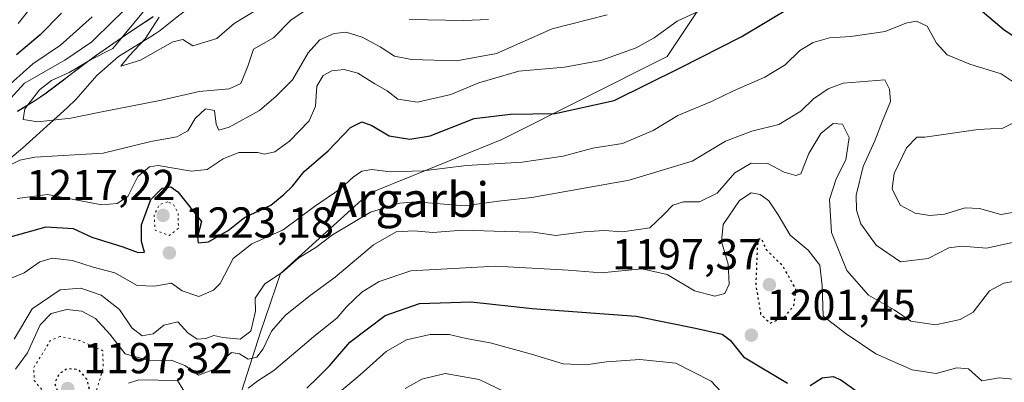
# Model space of a CAD drawing. Units: metres. Extents: x 576441 to 579874, y 4756619 to 4758971.
# Drawn here: x 576588 to 576815, y 4757778 to 4757862 of the extents above; entities that cross this region are included whole.
import ezdxf
from ezdxf.enums import TextEntityAlignment as Align

# ---------------------------------------------------------------- set-up
doc = ezdxf.new("R2010")
doc.units = ezdxf.units.M
doc.header["$MEASUREMENT"] = 0
doc.linetypes.add('DGN Style 5', pattern=[1.153612, 0.494405, -0.659207])
for name, color, linetype, lineweight in [('Arbolado forestal CxS', 92, 'Continuous', 0), ('Curva de nivel maestra', 30, 'Continuous', 30), ('Curva de nivel maestra depresión', 30, 'DGN Style 5', 30), ('Curva de nivel normal', 30, 'Continuous', 0), ('Curva de nivel normal depresión', 30, 'DGN Style 5', 0), ('Entidad de ámbito territorial', 7, 'Continuous', 0), ('Entidad de ámbito territorial CxS', 92, 'Continuous', 0), ('Espacio natural protegido', 121, 'Continuous', 13), ('Espacio natural protegido CxS', 121, 'Continuous', 0), ('Municipio', 91, 'Continuous', 13), ('Municipio CxS', 4, 'Continuous', 0), ('Provincia CxS', 1, 'Continuous', 0), ('Punto de cota en terreno', 7, 'Continuous', 0), ('Rótulo de punto de cota en terreno', 7, 'Continuous', 0), ('Texto cartográfico', 7, 'Continuous', 0)]:
    doc.layers.add(name, color=color, linetype=linetype, lineweight=lineweight)
doc.styles.add('Style-Arial', font='txt')

# ---------------------------------------------------------------- blocks, each defined once
blk = doc.blocks.new('*U6')
at = {"layer": 'Arbolado forestal CxS', "color": 92, "linetype": 'Continuous', "lineweight": 0}
blk.add_polyline3d([(576618.7023, 4757862.9389, 1240.3389), (576614.5423, 4757860.1587, 1238.0975), (576610.4023, 4757857.3591, 1237.0878), (576606.2921, 4757854.5089, 1236.8607), (576605.6923, 4757854.0891, 1236.8062), (576601.6721, 4757851.1091, 1237.0973), (576597.7123, 4757848.0593, 1238.7363), (576593.7019, 4757845.0793, 1237.8922), (576591.6823, 4757843.6895, 1237.4616), (576587.4219, 4757841.0695, 1235.7454)], dxfattribs=at)
blk = doc.blocks.new('5PATER')
at = {"layer": 'Provincia CxS', "linetype": 'Continuous', "lineweight": 0}
h = blk.add_hatch(color=51, dxfattribs=at)
edge = h.paths.add_edge_path()
edge.add_ellipse((0, 0), major_axis=(-0.11, -0.111), ratio=0.999422, start_angle=0, end_angle=360)

msp = doc.modelspace()

# ---------------------------------------------------------------- linework, layer by layer
at = {"layer": 'Arbolado forestal CxS', "color": 92, "linetype": 'Continuous', "lineweight": 0}
for points in [[(576635.4695, 4757765.0107, 1202.7867), (576643.5037, 4757790.0531, 1213.8356), (576648.1229, 4757803.5479, 1216.3816), (576668.4753, 4757822.0421, 1218.9327), (576699.2149, 4757834.5567, 1223.3671), (576737.3601, 4757853.6795, 1228.3848), (576752.4735, 4757876.4327, 1235.8898), (576753.9549, 4757906.9565, 1250.7142), (576745.9547, 4757932.7177, 1259.4054), (576749.3125, 4757936.4253, 1260.2325), (576752.6823, 4757940.1249, 1261.5477), (576756.0525, 4757943.8047, 1262.6441), (576759.4425, 4757947.4847, 1264.2966), (576762.8427, 4757951.1547, 1265.5735), (576766.2527, 4757954.8147, 1267.3114), (576769.6727, 4757958.4545, 1269.0574), (576773.1125, 4757962.0843, 1270.0216), (576776.5527, 4757965.6841, 1269.826), (576780.0227, 4757969.2841, 1269.5448), (576783.5027, 4757972.8639, 1269.6483), (576787.0027, 4757976.4437, 1269.5324), (576790.5127, 4757980.0037, 1268.6084), (576794.0225, 4757983.5629, 1267.4582), (576848.3483, 4757973.8599, 1271.5117)], [(576745.9547, 4757932.7177, 1259.4054), (576753.9549, 4757906.9565, 1250.7142), (576752.4735, 4757876.4327, 1235.8898), (576737.3601, 4757853.6795, 1228.3848), (576699.2149, 4757834.5567, 1223.3671), (576668.4753, 4757822.0421, 1218.9327), (576648.1229, 4757803.5479, 1216.3816), (576643.5037, 4757790.0531, 1213.8356), (576635.4695, 4757765.0107, 1202.7867)], [(576745.9547, 4757932.7177, 1259.4054), (576753.9549, 4757906.9565, 1250.7142), (576752.4735, 4757876.4327, 1235.8898), (576737.3601, 4757853.6795, 1228.3848), (576699.2149, 4757834.5567, 1223.3671), (576668.4753, 4757822.0421, 1218.9327), (576648.1229, 4757803.5479, 1216.3816), (576643.5037, 4757790.0531, 1213.8356), (576635.4695, 4757765.0107, 1202.7867)], [(576752.4735, 4757876.4327, 1235.8898), (576737.3601, 4757853.6795, 1228.3848), (576699.2149, 4757834.5567, 1223.3671), (576668.4753, 4757822.0421, 1218.9327), (576648.1229, 4757803.5479, 1216.3816), (576643.5037, 4757790.0531, 1213.8356), (576635.4695, 4757765.0107, 1202.7867)], [(576587.4219, 4757841.0695, 1235.7454), (576591.6823, 4757843.6895, 1237.4616), (576593.7019, 4757845.0793, 1237.8922), (576597.7123, 4757848.0593, 1238.7363), (576601.6721, 4757851.1091, 1237.0973), (576605.6923, 4757854.0891, 1236.8062), (576606.2921, 4757854.5089, 1236.8607), (576610.4023, 4757857.3591, 1237.0878), (576614.5423, 4757860.1587, 1238.0975), (576618.7023, 4757862.9389, 1240.3389)], [(576618.7023, 4757862.9389, 1240.3389), (576614.5423, 4757860.1587, 1238.0975), (576610.4023, 4757857.3591, 1237.0878), (576606.2921, 4757854.5089, 1236.8607), (576605.6923, 4757854.0891, 1236.8062), (576601.6721, 4757851.1091, 1237.0973), (576597.7123, 4757848.0593, 1238.7363), (576593.7019, 4757845.0793, 1237.8922), (576591.6823, 4757843.6895, 1237.4616), (576587.4219, 4757841.0695, 1235.7454)], [(576618.7023, 4757862.9389, 1240.3389), (576614.5423, 4757860.1587, 1238.0975), (576610.4023, 4757857.3591, 1237.0878), (576606.2921, 4757854.5089, 1236.8607), (576605.6923, 4757854.0891, 1236.8062), (576601.6721, 4757851.1091, 1237.0973), (576597.7123, 4757848.0593, 1238.7363), (576593.7019, 4757845.0793, 1237.8922), (576591.6823, 4757843.6895, 1237.4616), (576587.4219, 4757841.0695, 1235.7454)]]:
    msp.add_polyline3d(points, dxfattribs=at)
at = {"layer": 'Curva de nivel maestra', "color": 30, "linetype": 'Continuous', "lineweight": 30, "flags": 128}
for points, elevation in [([(576806.56, 4757867.2601), (576815.16, 4757859.8901), (576823.9, 4757854.0901)], 1225), ([(576585.98, 4757812.1501), (576594.03, 4757814.4001), (576600.22, 4757813.9601), (576604.56, 4757812.0101), (576611.73, 4757809.7501), (576615.24, 4757808.4001), (576616.71, 4757808.5401), (576616.05, 4757810.9701), (576616, 4757814.7901), (576618.2, 4757820.6601), (576620.81, 4757823.3001), (576622.77, 4757823.5801), (576624.38, 4757822.4301), (576629.85, 4757815.5901), (576628.99, 4757812.0801), (576629.14, 4757810.7001), (576631.48, 4757810.8701), (576636.02, 4757813.5001), (576639.82, 4757816.5401), (576645.86, 4757819.3301), (576648.86, 4757821.8301), (576650.86, 4757823.7301), (576653.6, 4757827.1401), (576659.14, 4757831.9201), (576664.26, 4757837.3101), (576666.86, 4757838.6101), (576669.19, 4757837.8001), (576673.19, 4757835.3801), (576678.01, 4757834.6201), (576682.7, 4757835.3801), (576692.83, 4757839.4001), (576701.23, 4757840.3601), (576711.53, 4757840.5401), (576725.16, 4757843.5601), (576740.41, 4757851.0901), (576754.5, 4757858.2801), (576766.3, 4757865.3401)], 1225), ([(576597.53, 4757863.7101), (576592.66, 4757858.7201), (576587.19, 4757854.1401)], 1225), ([(576654.17, 4757777.0901), (576656.67, 4757779.5001), (576659.43, 4757782.2101), (576664.15, 4757787.7301), (576672.25, 4757793.8701), (576680.18, 4757796.6201), (576692.12, 4757797.0201), (576706.19, 4757795.5301), (576730.21, 4757793.7201), (576743.96, 4757790.9301), (576750.08, 4757789.5401), (576751.91, 4757788.1901), (576755.04, 4757784.3401), (576765.17, 4757778.2601)], 1200), ([(576770.44, 4757777.7001), (576773.17, 4757779.5101), (576775.73, 4757779.7501), (576777.49, 4757779.0401), (576784.31, 4757774.1101)], 1200)]:
    msp.add_lwpolyline(points, dxfattribs=dict(at, elevation=elevation))
at = {"layer": 'Curva de nivel maestra depresión', "color": 30, "linetype": 'DGN Style 5', "lineweight": 30, "elevation": 1200, "flags": 128}
for points in [[(576761.19, 4757792.1101), (576764.51, 4757793.5901), (576766.66, 4757796.1501), (576767.11, 4757799.9401), (576764.12, 4757805.2801), (576760.37, 4757808.9601), (576759.2, 4757811.5401), (576758.51, 4757811.4801), (576758.2, 4757809.9001), (576757.85, 4757800.9601), (576758.97, 4757794.1901), (576761.19, 4757792.1101)], [(576600, 4757773.3001), (576602.66, 4757774.3601), (576604.03, 4757776.7101), (576603.52, 4757779.0401), (576601.53, 4757781.3401), (576598.94, 4757781.6001), (576596.99, 4757780.4001), (576595.99, 4757778.2501), (576596.87, 4757775.5101), (576600, 4757773.3001)]]:
    msp.add_lwpolyline(points, dxfattribs=at)
at = {"layer": 'Curva de nivel normal', "color": 30, "linetype": 'Continuous', "lineweight": 0, "flags": 128}
for points, elevation in [([(576616.19, 4757868.4), (576609.53, 4757862.04), (576604.53, 4757857.12), (576598.36, 4757852.87), (576589, 4757847.54), (576579.28, 4757837)], 1235), ([(576748.86, 4757866.11), (576739.72, 4757861.88), (576734.4, 4757858.04), (576730.22, 4757855.71), (576722.08, 4757852.76), (576713.69, 4757851.26), (576703.16, 4757850.35), (576693.9, 4757847.64), (576687.43, 4757844.93), (576679.75, 4757843.19), (576675.21, 4757843.84), (576672.77, 4757845.81), (576669.93, 4757847.37), (576665.94, 4757849.83), (576662.81, 4757850.69), (576660, 4757850.38), (576658, 4757849.36), (576656.54, 4757846.87), (576656.17, 4757842.21), (576654.75, 4757838.87), (576650.19, 4757834.18), (576646.81, 4757831.68), (576644.46, 4757831.14), (576642.89, 4757831.54), (576640.89, 4757831.51), (576638.53, 4757831.54), (576634.86, 4757830.04), (576631.19, 4757827.61), (576627.53, 4757827.2), (576619.86, 4757828.55), (576617.84, 4757828.2), (576615.19, 4757825.99), (576612.89, 4757821.36), (576610.42, 4757819.72), (576606.86, 4757819.48), (576594.36, 4757821.83), (576587.32, 4757820.89)], 1230), ([(576592.16, 4757867.21), (576587.54, 4757861.35)], 1220), ([(576616.86, 4757864.54), (576609.43, 4757855.54), (576604.39, 4757853), (576599.31, 4757850), (576595.22, 4757848.18), (576592.44, 4757846), (576589.07, 4757841.61), (576588.7, 4757839.19), (576592.09, 4757838.66), (576599.68, 4757839.44), (576606.47, 4757840.86), (576620.68, 4757843.65), (576629.3, 4757845.64), (576636.27, 4757846.23), (576638.97, 4757847.46), (576640.55, 4757851.48), (576641.87, 4757855.45), (576646.53, 4757858.01), (576650.53, 4757862.09), (576654.07, 4757864.48)], 1240), ([(576620.13, 4757862.8), (576616.84, 4757857.78), (576613.2, 4757853.89), (576611.29, 4757851.52), (576615.8, 4757852.84), (576623.29, 4757857.12), (576625.59, 4757857.68), (576627.86, 4757856.21), (576633.44, 4757857.85), (576637.4, 4757861.35), (576642.52, 4757864.39)], 1245), ([(576583.89, 4757827.72), (576587.95, 4757829.73), (576591.37, 4757830.44), (576607.19, 4757831.4), (576618.19, 4757834.08), (576624.19, 4757835.16), (576626.75, 4757836.57), (576628.41, 4757839.41), (576630.82, 4757841.65), (576632.85, 4757841.24), (576633.28, 4757838.11), (576633.91, 4757836.72), (576636.3, 4757837.42), (576643.3, 4757841.22), (576647.14, 4757844.55), (576650.86, 4757848.33), (576654.53, 4757854.6), (576657.19, 4757857.56), (576660.54, 4757859.04), (576663.24, 4757859.34), (576666.95, 4757858.15), (576671.16, 4757855.97), (576674.43, 4757853.78), (576678.34, 4757853.02), (576688.77, 4757852.73), (576698.02, 4757854.39), (576710.86, 4757860.08), (576723.53, 4757863.32)], 1235), ([(576584.26, 4757845.99), (576590.96, 4757852.02), (576597.3, 4757856.31), (576604.63, 4757862.88)], 1230), ([(576585.53, 4757802.33), (576588.94, 4757803.73), (576592.53, 4757806.26), (576595.41, 4757807.15), (576600.06, 4757806.57), (576604.9, 4757805.03), (576609.88, 4757803.76), (576615.01, 4757800.84), (576619.04, 4757800.62), (576622.93, 4757801.38), (576625.44, 4757799.6), (576629.23, 4757798.25), (576632.68, 4757799.74), (576634.19, 4757801.26), (576637.19, 4757807.07), (576641.53, 4757810.41), (576648.72, 4757813.66), (576655.99, 4757819.09), (576662.06, 4757823.2), (576664.86, 4757825.86), (576666.86, 4757827.25), (576669.19, 4757827.59), (576673.53, 4757827.08), (576681.07, 4757827.29), (576691.05, 4757828.57), (576703.9, 4757829.3), (576713.38, 4757830.66), (576720.24, 4757832.51), (576727.08, 4757833.65), (576734.19, 4757836.63), (576739.85, 4757840.06), (576747.63, 4757843.29), (576752.73, 4757845.81), (576759.97, 4757848.95), (576764.63, 4757851.81), (576768.02, 4757855.12), (576771.08, 4757856.96), (576774.86, 4757858.04), (576779.82, 4757858.35), (576787.7, 4757859.52), (576792.49, 4757861.4), (576794.97, 4757861.91), (576797.41, 4757860.75), (576799.56, 4757856.8), (576802.03, 4757854.1), (576807.29, 4757851.97), (576814.53, 4757849.72), (576820.05, 4757846)], 1220), ([(576677.84, 4757862.25), (576690.44, 4757862.05), (576696.12, 4757862.27)], 1240), ([(576586.66, 4757788.38), (576590.79, 4757795.4), (576597.26, 4757799.79), (576601.98, 4757800.21), (576606.73, 4757798.56), (576610.91, 4757795.26), (576613.77, 4757791.06), (576616.18, 4757789.15), (576618.73, 4757789.61), (576621.17, 4757791.61), (576624.4, 4757792.45), (576626.75, 4757789.88), (576628.84, 4757788.44), (576630.86, 4757788.57), (576632.75, 4757789.24), (576634.79, 4757788.8), (576638.79, 4757788.38), (576641.29, 4757790.28), (576642.36, 4757794.87), (576642.29, 4757797.87), (576644.47, 4757801.2), (576648.61, 4757803.86), (576652.36, 4757807.2), (576656.24, 4757809.58), (576660.15, 4757812.5), (576668.86, 4757817.72), (576675.67, 4757819.84), (576679.34, 4757820.13), (576690.63, 4757819.22), (576698.42, 4757820.33), (576706.17, 4757821.12), (576728.65, 4757825.15), (576743.19, 4757829.57), (576750.86, 4757834.16), (576756.93, 4757836.5), (576763.13, 4757838.02), (576768.26, 4757841.09), (576771.19, 4757843.9), (576774.53, 4757846.25), (576778.03, 4757847.52), (576787.61, 4757848.29), (576788.71, 4757846.2), (576788.94, 4757843.32), (576787.08, 4757838.86), (576785.34, 4757834.26), (576782.66, 4757828.33), (576781.04, 4757821.69), (576781.1, 4757818.21), (576782.1, 4757815.09), (576785.66, 4757810.16), (576791.24, 4757806.24), (576797.66, 4757807.05), (576802.39, 4757809.52), (576805.39, 4757809.87), (576811.12, 4757809.42), (576820.66, 4757811.55)], 1215), ([(576820, 4757839.71), (576814.85, 4757837.16), (576809.19, 4757836.86), (576796.86, 4757835.09), (576795, 4757835.06), (576792.68, 4757832.65), (576789.76, 4757826.71), (576789.36, 4757823.15), (576791.19, 4757819.4), (576794.61, 4757817.51), (576798.04, 4757816.96), (576801.41, 4757817.3), (576806.19, 4757818.73), (576809.53, 4757818.61), (576814.41, 4757817.21), (576818.4, 4757817.93)], 1220), ([(576586.95, 4757781.48), (576589.68, 4757785.26), (576592.65, 4757791.73), (576595.19, 4757794.36), (576598.77, 4757795.25), (576602.24, 4757794.85), (576605.37, 4757793.18), (576608.72, 4757789.57), (576612.28, 4757785.02), (576618.02, 4757783.37), (576622.91, 4757783.59), (576626.05, 4757782.32), (576629.2, 4757780.1), (576633.09, 4757781.52), (576635, 4757783.8), (576636.82, 4757785.32), (576638.66, 4757785.03), (576640.66, 4757783.77), (576642.68, 4757784.24), (576644.13, 4757786.14), (576646.03, 4757790.22), (576649.22, 4757793.9), (576654.64, 4757798.29), (576660.75, 4757802.73), (576669.57, 4757810.21), (576674.81, 4757813.22), (576678.89, 4757813.43), (576683.27, 4757813.02), (576690.13, 4757813.59), (576699.91, 4757813.31), (576706.52, 4757813.13), (576711.71, 4757812.36), (576718.26, 4757813.18), (576722.83, 4757813.48), (576727.08, 4757813.18), (576733.37, 4757814.11), (576736.6, 4757817.21), (576738.72, 4757819.34), (576741.17, 4757820.12), (576744.86, 4757820.12), (576748.9, 4757822.12), (576752.98, 4757826.82), (576756.78, 4757829.09), (576760.61, 4757828.96), (576764.37, 4757827), (576767.11, 4757826.2), (576768.22, 4757826.59), (576770.09, 4757831.3), (576772.84, 4757835.94), (576775.74, 4757838.23), (576777.89, 4757838.06), (576779.41, 4757835.04), (576778.66, 4757829.87), (576776.38, 4757825.49), (576774.85, 4757820.64), (576775.36, 4757813.06), (576778.85, 4757804.29), (576783.86, 4757798.56), (576789.83, 4757795.18), (576793.64, 4757792.56), (576799.32, 4757791.72), (576805.02, 4757792.93), (576808.06, 4757794.65), (576811.84, 4757799.54), (576815.1, 4757801.31), (576821.53, 4757802.51)], 1210), ([(576640.66, 4757777.06), (576642.91, 4757778.8), (576646.6, 4757781.2), (576655.71, 4757788.93), (576661.19, 4757793.31), (576663.36, 4757795.91), (576666.86, 4757799.26), (576670.86, 4757801.71), (576678.19, 4757804.22), (576697.86, 4757805.24), (576714.53, 4757804.36), (576722.19, 4757803.77), (576731.53, 4757804.69), (576737.4, 4757803.38), (576743.71, 4757799.58), (576748.4, 4757798.35), (576750.7, 4757798.94), (576751.69, 4757801.08), (576751.46, 4757805.71), (576749.96, 4757810.97), (576750.32, 4757814.93), (576754.06, 4757820.44), (576756.8, 4757822.18), (576758.86, 4757821.83), (576760.88, 4757820.36), (576763.04, 4757817.14), (576765.8, 4757812.45), (576769.96, 4757808.98), (576772.61, 4757805.51), (576773.18, 4757800.74), (576773.4, 4757793.73), (576778.72, 4757789.64), (576785.53, 4757784.99), (576793.93, 4757781.29), (576799.48, 4757780.46), (576804.26, 4757781.77), (576806.97, 4757781.53), (576810.07, 4757778.75), (576814.01, 4757779.49), (576818.19, 4757779.12)], 1205), ([(576654.19, 4757769.82), (576666.53, 4757780.14), (576672.53, 4757785.54), (576677.22, 4757788.26), (576682.67, 4757789.5), (576687.02, 4757789.52), (576690.97, 4757788.58), (576696.51, 4757787.56), (576706.07, 4757784.97), (576713.38, 4757782.74), (576718.6, 4757782.44), (576723.38, 4757783.18), (576731.06, 4757783.74), (576739.37, 4757782.83), (576747.56, 4757778.71), (576750.93, 4757775.06)], 1195), ([(576676.86, 4757776.99), (576680.71, 4757779.15), (576686.13, 4757780.45), (576693.96, 4757779.06), (576703.94, 4757774.32)], 1190), ([(576612.99, 4757778.21), (576615.39, 4757779.03), (576624.32, 4757778.88), (576626.2, 4757775.87)], 1205)]:
    msp.add_lwpolyline(points, dxfattribs=dict(at, elevation=elevation))
at = {"layer": 'Curva de nivel normal depresión', "color": 30, "linetype": 'DGN Style 5', "lineweight": 0, "flags": 128}
for points, elevation in [([(576622.07, 4757820.13), (576620.21, 4757819.47), (576618.95, 4757817.13), (576619.19, 4757813.61), (576622.44, 4757812.34), (576624.55, 4757814.04), (576624.47, 4757817.51), (576623.42, 4757819.54), (576622.07, 4757820.13)], 1220), ([(576597.22, 4757789.04), (576594.94, 4757788.05), (576593.36, 4757785.35), (576591.13, 4757781.82), (576591.27, 4757778.82), (576594.47, 4757775.12), (576596.86, 4757772.99), (576598.86, 4757770.74), (576601.38, 4757771.16), (576605.53, 4757776.17), (576607.2, 4757781.92), (576607.07, 4757785.75), (576601.81, 4757788.09), (576597.22, 4757789.04)], 1205)]:
    msp.add_lwpolyline(points, dxfattribs=dict(at, elevation=elevation))
at = {"layer": 'Entidad de ámbito territorial', "color": 7, "linetype": 'Continuous', "lineweight": 0, "flags": 128}
msp.add_lwpolyline([(576618.68, 4757862.91), (576614.521, 4757860.133), (576610.379, 4757857.332), (576605.672, 4757854.058), (576601.655, 4757851.079), (576597.692, 4757848.026), (576593.677, 4757845.047), (576591.657, 4757843.658), (576587.399, 4757841.041)], dxfattribs=at)
at = {"layer": 'Entidad de ámbito territorial CxS', "color": 92, "linetype": 'Continuous', "lineweight": 0, "flags": 128}
msp.add_lwpolyline([(576587.399, 4757841.041), (576591.657, 4757843.658), (576593.677, 4757845.047), (576597.692, 4757848.026), (576601.655, 4757851.079), (576605.672, 4757854.058), (576610.379, 4757857.332), (576614.521, 4757860.133), (576618.68, 4757862.91)], dxfattribs=at)
at = {"layer": 'Espacio natural protegido', "color": 121, "linetype": 'Continuous', "lineweight": 13, "flags": 128}
msp.add_lwpolyline([(576583.25, 4757828.1099), (576588.5499, 4757832.5098), (576598.95, 4757841.9096), (576600.8501, 4757843.8094), (576605.7502, 4757849.3094), (576610.7502, 4757853.7093), (576618.9503, 4757858.8091), (576620.3503, 4757859.709), (576624.6503, 4757863.2089), (576642.6504, 4757876.3085), (576647.2505, 4757877.9084), (576656.9505, 4757879.4082), (576666.6505, 4757882.5081), (576685.9504, 4757886.8078), (576687.0505, 4757887.3078), (576698.4505, 4757892.6074), (576705.2505, 4757895.1074), (576705.8471, 4757895.523)], dxfattribs=at)
at = {"layer": 'Espacio natural protegido CxS', "color": 121, "linetype": 'Continuous', "lineweight": 0, "flags": 128}
msp.add_lwpolyline([(576583.25, 4757828.1099), (576588.5499, 4757832.5098), (576598.95, 4757841.9096), (576600.8501, 4757843.8094), (576605.7502, 4757849.3094), (576610.7502, 4757853.7093), (576618.9503, 4757858.8091), (576620.3503, 4757859.709), (576624.6503, 4757863.2089)], dxfattribs=at)
at = {"layer": 'Municipio', "color": 91, "linetype": 'Continuous', "lineweight": 13, "flags": 128}
msp.add_lwpolyline([(576618.68, 4757862.91), (576614.521, 4757860.133), (576610.379, 4757857.332), (576605.672, 4757854.058), (576601.655, 4757851.079), (576597.692, 4757848.026), (576593.677, 4757845.047), (576591.657, 4757843.658), (576587.399, 4757841.041)], dxfattribs=at)
msp.add_lwpolyline([(576618.68, 4757862.91), (576614.521, 4757860.133), (576610.379, 4757857.332), (576605.672, 4757854.058), (576601.655, 4757851.079), (576597.692, 4757848.026), (576593.677, 4757845.047), (576591.657, 4757843.658), (576587.399, 4757841.041)], dxfattribs=at)
at = {"layer": 'Municipio CxS', "color": 4, "linetype": 'Continuous', "lineweight": 0, "flags": 128}
for points in [[(576618.68, 4757862.91), (576614.521, 4757860.133), (576610.379, 4757857.332), (576605.672, 4757854.058), (576601.655, 4757851.079), (576597.692, 4757848.026), (576593.677, 4757845.047), (576591.657, 4757843.658), (576587.399, 4757841.041)], [(576587.399, 4757841.041), (576591.657, 4757843.658), (576593.677, 4757845.047), (576597.692, 4757848.026), (576601.655, 4757851.079), (576605.672, 4757854.058), (576610.379, 4757857.332), (576614.521, 4757860.133), (576618.68, 4757862.91)]]:
    msp.add_lwpolyline(points, dxfattribs=at)

# ---------------------------------------------------------------- block references
at = {"layer": 'Arbolado forestal CxS', "color": 92, "linetype": 'Continuous', "lineweight": 0}
msp.add_blockref('*U6', (0, 0), dxfattribs=at)
at = {"layer": 'Punto de cota en terreno', "color": 7, "linetype": 'Continuous', "lineweight": 0, "xscale": 10, "yscale": 10, "zscale": 10}
for p in [(576621, 4757817, 1217.22), (576622.47, 4757808.33, 1223.18), (576761, 4757801, 1197.37), (576756.81, 4757789.33, 1201.45), (576599, 4757777, 1197.32)]:
    msp.add_blockref('5PATER', p, dxfattribs=at)

# ---------------------------------------------------------------- texts
at = {"layer": 'Rótulo de punto de cota en terreno', "color": 7, "linetype": 'Continuous', "lineweight": 0, "style": 'Style-Arial'}
for s, p in [('1217,22', (576589.3962, 4757820.5278)), ('1223,18', (576625.9978, 4757811.8578)), ('1197,37', (576724.6526, 4757804.5278)), ('1201,45', (576760.3378, 4757792.8578)), ('1197,32', (576602.5278, 4757780.5278))]:
    msp.add_text(s, height=7, dxfattribs=at).set_placement(p)
at = {"layer": 'Texto cartográfico', "color": 7, "linetype": 'Continuous', "lineweight": 0, "style": 'Style-Arial'}
msp.add_text('Argarbi', height=8, dxfattribs=at).set_placement((576677.7253, 4757820.6402), align=Align.MIDDLE_CENTER)

doc.saveas('drawing.dxf')
